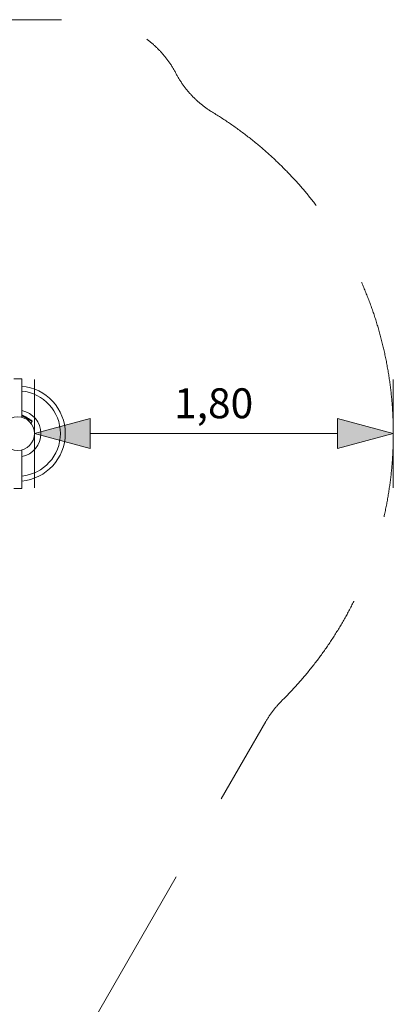
# Model space of a CAD drawing. Units: millimetres. Extents: x -4349 to 3384, y -2769 to 4673.
# Drawn here: x 1510 to 3384, y -263 to 4673 of the extents above; entities that cross this region are included whole.
import ezdxf

# ---------------------------------------------------------------- set-up
doc = ezdxf.new("R2010")
doc.units = ezdxf.units.MM
doc.header["$MEASUREMENT"] = 0
doc.linetypes.add('GESTRICHELT_2', pattern=[1650, 1200, -450])
doc.layers.add('LINARIUM_Nr_Pióra__7', color=7, linetype='Continuous', lineweight=0)
doc.layers.add('LINARIUM_WYMIAR_Nr_Pióra__1', color=1, linetype='Continuous', lineweight=0)
doc.layers.add('LINARIUM_WYMIAR', color=7, linetype='Continuous')
doc.styles.add('GENERATED_STYLE_1', font='txt', dxfattribs={"width": 0.999153})
doc.dimstyles.new('GENERATED_STYLE__1', dxfattribs={"dimtxt": 150, "dimasz": 275.362319, "dimexe": 0.18, "dimexo": 0, "dimgap": 0.09, "dimtad": 1, "dimtih": 1, "dimtoh": 1, "dimlfac": 0.001, "dimzin": 0, "dimdsep": 46, "dimtxsty": 'GENERATED_STYLE_1', "dimblk": 'ARROWHEAD_5', "dimblk1": 'ARROWHEAD_5', "dimblk2": 'ARROWHEAD_5', "dimcen": 0.09, "dimclrd": 1, "dimclre": 1, "dimclrt": 1, "dimazin": 0, "dimtfac": 1, "dimtdec": 4, "dimtmove": 0, "dimatfit": 3, "dimfxl": 0, "dimtolj": 1, "dimtzin": 0, "dimarcsym": 0})

# ---------------------------------------------------------------- blocks, each defined once
blk = doc.blocks.new('*D1')
at = {"layer": 'LINARIUM_WYMIAR_Nr_Pióra__1', "linetype": 'Continuous'}
for points in [[(-3383.6, -2497.3), (-3103.7, -2572.3), (-3103.7, -2422.3)], [(3384.1, -2497.3), (3104.2, -2422.3), (3104.2, -2572.3)]]:
    blk.add_hatch(color=256, dxfattribs=at).paths.add_polyline_path(points)
for p, q in [((-3383.6, -2769), (-3383.6, -2225.6)), ((3384.1, -2769), (3384.1, -2225.6)), ((-3383.6, -2497.3), (-3103.7, -2422.3)), ((-3103.7, -2422.3), (-3103.7, -2572.3)), ((3384.1, -2497.3), (3104.2, -2422.3)), ((3104.2, -2572.3), (3104.2, -2422.3)), ((-3383.6, -2497.3), (-3103.7, -2572.3)), ((-3103.7, -2497.3), (3104.2, -2497.3)), ((3384.1, -2497.3), (3104.2, -2572.3))]:
    blk.add_line(p, q, dxfattribs=at)
at = {"layer": 'LINARIUM_WYMIAR_Nr_Pióra__1', "insert": (-199.9, -2467.3), "char_height": 150, "attachment_point": 7, "style": 'GENERATED_STYLE_1'}
blk.add_mtext('{6,77}', dxfattribs=at)
blk = doc.blocks.new('ARROWHEAD_5')
at = {"color": 0, "linetype": 'Continuous', "lineweight": 0}
blk.add_line((0, 0), (-1, 0), dxfattribs=at)
blk.add_solid([(-1, 0.2679), (0, 0), (-1, -0.2679), (-1, 0.2679)], dxfattribs=at)
blk = doc.blocks.new('*D6')
at = {"layer": 'LINARIUM_WYMIAR_Nr_Pióra__1', "linetype": 'Continuous'}
for points in [[(1584.1, 2598), (1864, 2523), (1864, 2673)], [(3384.1, 2598), (3104.2, 2673), (3104.2, 2523)]]:
    blk.add_hatch(color=256, dxfattribs=at).paths.add_polyline_path(points)
for p, q in [((1584.1, 2326.2), (1584.1, 2869.7)), ((3384.1, 2326.2), (3384.1, 2869.7)), ((1584.1, 2598), (1864, 2673)), ((1864, 2673), (1864, 2523)), ((3384.1, 2598), (3104.2, 2673)), ((3104.2, 2523), (3104.2, 2673)), ((1584.1, 2598), (1864, 2523)), ((1864, 2598), (3104.2, 2598)), ((3384.1, 2598), (3104.2, 2523))]:
    blk.add_line(p, q, dxfattribs=at)
at = {"layer": 'LINARIUM_WYMIAR_Nr_Pióra__1', "insert": (2283.9, 2628), "char_height": 150, "attachment_point": 7, "style": 'GENERATED_STYLE_1'}
blk.add_mtext('{1,80}', dxfattribs=at)

msp = doc.modelspace()

# ---------------------------------------------------------------- linework, layer by layer
at = {"layer": 'LINARIUM_Nr_Pióra__7', "linetype": 'Continuous'}
for p, q in [((1479.97, 2872.977), (1519.945, 2872.977)), ((1519.945, 2872.977), (1519.945, 2812.159)), ((1519.945, 2812.159), (1519.945, 2679.719)), ((1573.024, 2659.846), (1519.945, 2690.486)), ((1572.524, 2658.98), (1519.945, 2689.331)), ((1566.811, 2649.084), (1573.024, 2659.846)), ((1519.945, 2383.796), (1519.945, 2516.235)), ((1519.945, 2322.977), (1519.945, 2383.796)), ((1479.97, 2322.977), (1519.945, 2322.977))]:
    msp.add_line(p, q, dxfattribs=at)
msp.add_circle((1499.958, 2597.977), 84.15, dxfattribs=at)
for centre, radius, start, end in [((1499.958, 2597.977), 238.698, 274.803334, 85.196666), ((1499.958, 2597.977), 214.08, 275.357213, 84.642787), ((1499.958, 2597.977), 116.62, 279.868646, 80.131354), ((1448.548, 2509.223), 195.401, 50.429362, 68.568409)]:
    msp.add_arc(centre, radius, start, end, dxfattribs=at)
at = {"layer": 'LINARIUM_WYMIAR_Nr_Pióra__1', "linetype": 'GESTRICHELT_2', "flags": 128}
msp.add_lwpolyline([(-1883.912, -29.916, 0.127587), (-1950.808, 212.095), (-2291.745, 802.772, 0.12756425), (-2467.806, 981.728, -0.56467349), (-2477.234, 4208.54, 0.13680001), (-2293.527, 4404.457, -0.27930719), (-1850.338, 4672.977), (1850.228, 4672.977, -0.27913372), (2293.268, 4404.743, 0.13675354), (2477.023, 4208.991, -0.48796502), (2825.738, 1259.199, 0.06678396), (2744.534, 1153.898), (1872.749, -356.297, 0.06670394), (1822.213, -479.124, -0.87905027), (-1884.15, 0)], format="xyb", dxfattribs=at)

# ---------------------------------------------------------------- dimensions: what is measured, and where the dimension line sits
at = {"layer": 'LINARIUM_WYMIAR', "color": 1, "linetype": 'Continuous', "lineweight": 0}
for base, p1, p2, picture, middle in [((1584.108, 2597.977), (1584.108, 2597.977), (3384.094, 2605.022), '*D6', (2505.25, 2702.977)), ((-3383.567, -2497.289), (-3383.567, 2592.472), (3384.1, 2592.472), '*D1', (21.415, -2392.289))]:
    dim = msp.add_linear_dim(base=base, p1=p1, p2=p2, dimstyle='GENERATED_STYLE__1', dxfattribs=at)
    dim.commit()
    dim.dimension.update_dxf_attribs({"geometry": picture, "text_midpoint": middle})

doc.saveas('drawing.dxf')
